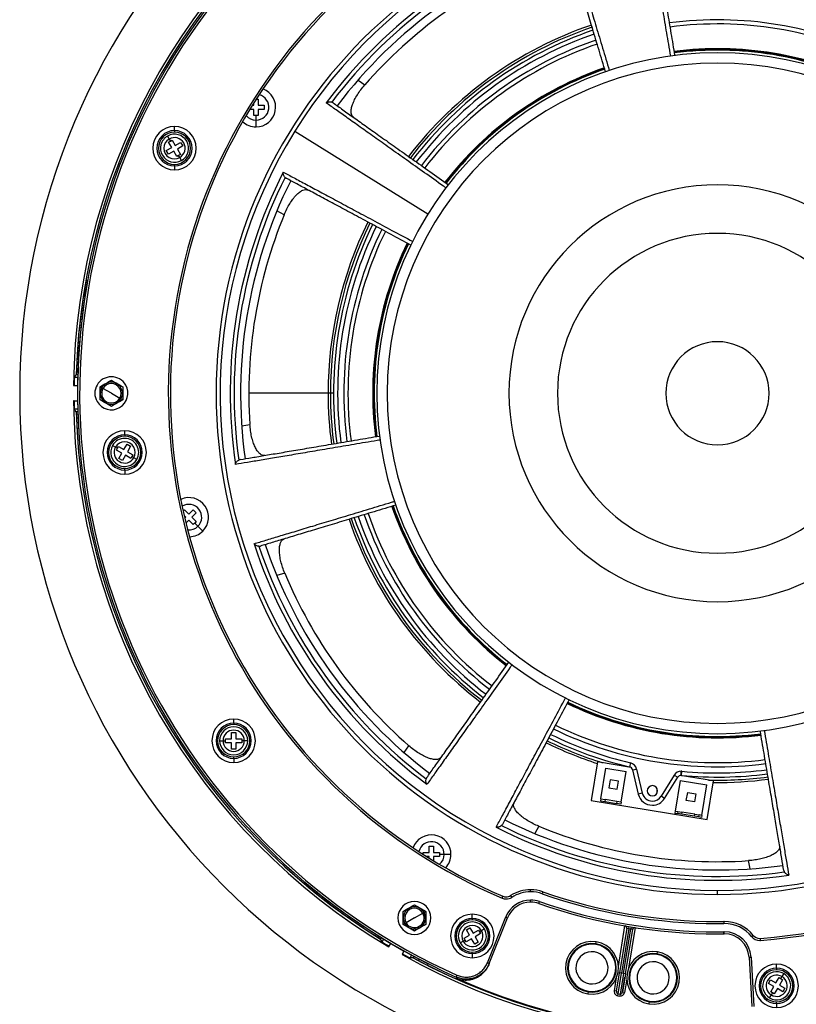
# Model space of a CAD drawing. Units: millimetres. Extents: x 69 to 1126, y 56 to 792.
# Drawn here: x 473 to 599, y 513 to 672 of the extents above; entities that cross this region are included whole.
import ezdxf

# ---------------------------------------------------------------- set-up
doc = ezdxf.new("R2010")
doc.units = ezdxf.units.MM
doc.layers.add('10', color=1, linetype='Continuous')
doc.styles.add('SLDTEXTSTYLE3', font='TXT', dxfattribs={"width": 0.7})
doc.dimstyles.new('SLDDIMSTYLE0', dxfattribs={"dimtxt": 12.733073, "dimasz": 12.733073, "dimexe": 0, "dimexo": 0.0625, "dimgap": 3.183268, "dimtad": 1, "dimdec": 1, "dimlfac": 1.5, "dimrnd": 1e-09, "dimzin": 4, "dimdsep": 46, "dimtxsty": 'SLDTEXTSTYLE3', "dimsah": 1, "dimcen": 0, "dimadec": 0, "dimazin": 1, "dimtfac": 1, "dimtdec": 1, "dimtofl": 0, "dimtmove": 0, "dimatfit": 3, "dimfxl": 1, "dimfrac": 2, "dimtolj": 1, "dimtzin": 12, "dimarcsym": 0})

# ---------------------------------------------------------------- blocks, each defined once
blk = doc.blocks.new('_D_2')
at = {"layer": '10'}
for p, q in [((727.48, 566.41), (720.07, 553.58)), ((729.89, 565.02), (727.48, 566.41)), ((675.94, 559.9), (752.36, 515.78)), ((720.07, 553.58), (722.48, 552.19)), ((761.97, 546.5), (764.37, 545.11)), ((764.37, 545.11), (756.96, 532.28)), ((756.96, 532.28), (754.56, 533.67))]:
    blk.add_line(p, q, dxfattribs=at)
blk.add_solid([(675.94, 559.9), (685.99, 551.84), (687.95, 555.23)], dxfattribs=at)
at = {"layer": '10', "char_height": 11.113, "attachment_point": 1, "rotation": 330, "style": 'SLDTEXTSTYLE3'}
for s, insert in [('12.28', (729.64, 564.59)), ('%%c', (715.21, 553.68)), ('312.0', (727.4, 546.64))]:
    blk.add_mtext(s, dxfattribs=dict(at, insert=insert))

msp = doc.modelspace()

# ---------------------------------------------------------------- linework, layer by layer
at = {"color": 7, "linetype": 'Continuous', "lineweight": 25}
for p, q in [((527.84, 662.506), (528.932, 661.729)), ((511.036, 658.433), (511.036, 658.825)), ((511.421, 659.433), (511.703, 659.433)), ((511.703, 659.433), (511.703, 658.433)), ((511.036, 657.766), (510.383, 657.766)), ((510.792, 658.433), (511.036, 658.433)), ((511.036, 656.766), (511.036, 657.766)), ((511.703, 658.433), (512.703, 658.433)), ((511.703, 657.766), (511.703, 656.766)), ((512.703, 657.766), (511.703, 657.766)), ((512.703, 658.433), (512.703, 657.766)), ((511.369, 656.766), (511.036, 656.766)), ((511.369, 656.025), (511.369, 656.766)), ((511.703, 656.766), (511.369, 656.766)), ((511.369, 654.933), (511.369, 656.025)), ((498.206, 654.332), (498.206, 654.999)), ((498.206, 654.332), (498.206, 654.087)), ((517.621, 654.223), (539.133, 640.885)), ((497.073, 653.45), (497.349, 652.973)), ((497.251, 652.475), (497.54, 652.642)), ((497.751, 651.609), (497.251, 652.475)), ((497.349, 652.973), (497.54, 652.642)), ((497.54, 652.642), (497.828, 652.809)), ((497.828, 652.809), (498.328, 651.943)), ((498.328, 651.943), (499.194, 652.443)), ((499.194, 652.443), (499.528, 651.865)), ((496.885, 651.109), (497.751, 651.609)), ((497.218, 650.532), (496.885, 651.109)), ((498.084, 651.032), (497.218, 650.532)), ((498.584, 650.166), (498.084, 651.032)), ((499.528, 651.865), (498.662, 651.365)), ((498.662, 651.365), (499.162, 650.499)), ((498.873, 650.333), (498.584, 650.166)), ((499.162, 650.499), (498.873, 650.333)), ((499.064, 650.002), (498.873, 650.333)), ((499.34, 649.524), (499.064, 650.002)), ((498.206, 648.643), (498.206, 648.887)), ((498.206, 648.643), (498.206, 647.976)), ((515.927, 640.754), (514.745, 641.387)), ((484.161, 630.094), (483.92, 630.124)), ((483.727, 627.493), (483.727, 627.493)), ((482.382, 615.916), (482.626, 615.916)), ((482.031, 614.492), (482.58, 614.492)), ((482.331, 614.916), (482.635, 614.916)), ((481.882, 613.136), (482.006, 613.136)), ((482.006, 613.136), (482.555, 613.136)), ((486.177, 612.961), (486.459, 612.798)), ((486.653, 612.686), (486.459, 612.798)), ((488.01, 611.903), (486.653, 612.686)), ((488.01, 611.903), (489.367, 611.119)), ((489.367, 611.119), (489.561, 611.007)), ((489.843, 610.844), (489.561, 611.007)), ((523.008, 611.903), (510.21, 611.903)), ((523.374, 611.903), (523.008, 611.903)), ((523.877, 611.903), (523.374, 611.903)), ((530.21, 611.903), (530.263, 611.903)), ((482.006, 610.669), (481.882, 610.669)), ((482.006, 610.669), (482.555, 610.669)), ((482.58, 609.314), (482.031, 609.314)), ((482.635, 608.89), (482.331, 608.89)), ((482.626, 607.889), (482.382, 607.889)), ((482.458, 606.265), (482.701, 606.278)), ((509.056, 606.646), (510.378, 606.869)), ((490.16, 605.193), (490.16, 605.86)), ((490.16, 605.193), (490.16, 604.949)), ((488.197, 603.482), (488.674, 603.206)), ((488.674, 603.206), (489.005, 603.016)), ((488.838, 602.727), (489.005, 603.016)), ((489.005, 603.016), (489.171, 603.304)), ((489.171, 603.304), (490.037, 602.804)), ((490.037, 602.804), (490.537, 603.67)), ((490.537, 603.67), (491.115, 603.337)), ((491.115, 603.337), (490.615, 602.471)), ((489.704, 602.227), (488.838, 602.727)), ((489.204, 601.361), (489.704, 602.227)), ((489.782, 601.028), (489.204, 601.361)), ((490.282, 601.894), (489.782, 601.028)), ((491.148, 601.394), (490.282, 601.894)), ((490.615, 602.471), (491.481, 601.971)), ((491.314, 601.682), (491.148, 601.394)), ((491.481, 601.971), (491.314, 601.682)), ((491.645, 601.491), (491.314, 601.682)), ((492.122, 601.216), (491.645, 601.491)), ((490.16, 599.504), (490.16, 599.749)), ((490.16, 599.504), (490.16, 598.838)), ((499.62, 592.863), (499.819, 593.062)), ((500.055, 591.884), (499.778, 592.161)), ((499.819, 593.062), (500.526, 592.355)), ((499.882, 591.711), (500.055, 591.884)), ((500.526, 592.355), (501.233, 593.062)), ((501.705, 592.591), (500.998, 591.884)), ((500.998, 591.884), (501.705, 591.177)), ((501.233, 593.062), (501.705, 592.591)), ((500.526, 591.413), (500.064, 590.95)), ((501.233, 590.705), (500.526, 591.413)), ((501.469, 590.941), (501.233, 590.705)), ((501.705, 591.177), (501.469, 590.941)), ((501.993, 590.417), (501.469, 590.941)), ((502.765, 589.645), (501.993, 590.417)), ((516.013, 582.842), (514.731, 582.454)), ((507.76, 558.615), (507.76, 559.281)), ((507.76, 558.615), (507.76, 558.37)), ((507.427, 557.104), (508.093, 557.104)), ((507.427, 556.104), (507.427, 557.104)), ((508.093, 557.104), (508.093, 556.104)), ((505.493, 555.77), (506.045, 555.77)), ((506.045, 555.77), (506.427, 555.77)), ((506.427, 556.104), (507.427, 556.104)), ((506.427, 555.77), (506.427, 556.104)), ((506.427, 555.437), (506.427, 555.77)), ((507.427, 555.437), (506.427, 555.437)), ((507.427, 554.437), (507.427, 555.437)), ((508.093, 556.104), (509.093, 556.104)), ((508.093, 555.437), (508.093, 554.437)), ((509.093, 555.437), (508.093, 555.437)), ((509.093, 556.104), (509.093, 555.77)), ((509.093, 555.77), (509.093, 555.437)), ((509.475, 555.77), (509.093, 555.77)), ((510.027, 555.77), (509.475, 555.77)), ((508.093, 554.437), (507.427, 554.437)), ((535.273, 553.866), (536.05, 554.958)), ((507.76, 552.926), (507.76, 553.17)), ((507.76, 552.926), (507.76, 552.259)), ((566.498, 552.352), (565.475, 546.102)), ((571.872, 551.472), (566.498, 552.352)), ((571.833, 552.199), (571.68, 551.55)), ((567.041, 546.386), (567.849, 551.32)), ((567.849, 551.32), (571.139, 550.781)), ((570.331, 545.847), (571.139, 550.781)), ((572.177, 551.053), (572.826, 551.205)), ((572.177, 551.053), (573.09, 547.159)), ((572.826, 551.205), (573.739, 547.311)), ((580.019, 550.177), (580.019, 550.844)), ((580.082, 550.174), (580.144, 550.838)), ((568.561, 549.481), (568.346, 548.165)), ((569.877, 549.265), (568.561, 549.481)), ((569.662, 547.949), (569.877, 549.265)), ((578.886, 550.213), (576.778, 546.813)), ((577.345, 546.462), (579.453, 549.862)), ((578.886, 550.213), (579.453, 549.862)), ((579.856, 549.354), (579.048, 544.419)), ((579.856, 549.354), (584.132, 548.653)), ((585.249, 549.281), (579.875, 550.161)), ((584.225, 543.031), (585.249, 549.281)), ((568.346, 548.165), (569.662, 547.949)), ((573.739, 547.311), (573.09, 547.159)), ((580.846, 546.118), (581.062, 547.434)), ((581.062, 547.434), (582.377, 547.218)), ((582.377, 547.218), (582.162, 545.902)), ((583.324, 543.719), (584.132, 548.653)), ((565.475, 546.102), (584.225, 543.031)), ((567.041, 546.386), (566.987, 546.057)), ((566.987, 546.057), (567.711, 545.938)), ((567.041, 546.386), (567.765, 546.267)), ((567.765, 546.267), (567.711, 545.938)), ((567.711, 545.938), (569.553, 545.636)), ((569.607, 545.965), (567.765, 546.267)), ((569.607, 545.965), (569.553, 545.636)), ((570.277, 545.518), (569.553, 545.636)), ((570.331, 545.847), (569.607, 545.965)), ((570.331, 545.847), (570.277, 545.518)), ((577.345, 546.462), (576.778, 546.813)), ((582.162, 545.902), (580.846, 546.118)), ((579.048, 544.419), (578.994, 544.09)), ((578.994, 544.09), (579.422, 544.02)), ((579.048, 544.419), (579.476, 544.349)), ((579.476, 544.349), (579.422, 544.02)), ((580.08, 543.913), (579.422, 544.02)), ((579.476, 544.349), (580.134, 544.242)), ((580.134, 544.242), (580.08, 543.913)), ((582.239, 543.897), (580.134, 544.242)), ((582.185, 543.568), (580.08, 543.913)), ((582.185, 543.568), (582.239, 543.897)), ((582.843, 543.46), (582.185, 543.568)), ((582.239, 543.897), (582.897, 543.789)), ((582.843, 543.46), (582.897, 543.789)), ((583.271, 543.39), (582.843, 543.46)), ((583.324, 543.719), (582.897, 543.789)), ((583.324, 543.719), (583.271, 543.39)), ((557.025, 541.953), (556.392, 540.771)), ((538.347, 537.729), (539.347, 537.729)), ((538.347, 537.447), (538.347, 537.729)), ((539.347, 537.729), (539.347, 538.729)), ((539.347, 538.729), (540.014, 538.729)), ((540.014, 538.729), (540.014, 537.729)), ((540.014, 537.729), (541.014, 537.729)), ((541.014, 537.729), (541.014, 537.395)), ((539.347, 537.062), (538.955, 537.062)), ((539.347, 536.818), (539.347, 537.062)), ((540.014, 537.062), (540.014, 536.409)), ((541.014, 537.062), (540.014, 537.062)), ((541.014, 537.395), (541.014, 537.062)), ((541.755, 537.395), (541.014, 537.395)), ((542.847, 537.395), (541.755, 537.395)), ((591.133, 535.082), (590.91, 536.404)), ((519.265, 532.911), (519.118, 532.716)), ((555.705, 531.364), (555.705, 531.697)), ((557.687, 531.36), (557.577, 531.045)), ((585.877, 530.954), (585.877, 531.591)), ((521.301, 531.234), (521.301, 531.234)), ((551.099, 530.341), (551.23, 530.648)), ((552.471, 530.751), (552.651, 530.47)), ((555.705, 529.697), (555.705, 530.03)), ((557.026, 529.472), (557.136, 529.787)), ((538.777, 528.206), (538.495, 528.043)), ((536.943, 527.148), (535.587, 526.364)), ((536.943, 527.148), (538.3, 527.931)), ((538.3, 527.931), (538.495, 528.043)), ((546.292, 527.077), (546.292, 527.743)), ((546.292, 527.077), (546.292, 526.832)), ((548.716, 519.892), (551.681, 527.306)), ((549.026, 519.769), (551.991, 527.182)), ((551.681, 527.306), (551.991, 527.182)), ((586.904, 526.576), (586.908, 526.242)), ((586.976, 526.243), (586.976, 526.576)), ((535.11, 526.089), (535.392, 526.252)), ((535.587, 526.364), (535.392, 526.252)), ((545.337, 525.22), (545.914, 525.554)), ((545.837, 524.354), (545.337, 525.22)), ((545.914, 525.554), (546.414, 524.688)), ((546.414, 524.688), (547.28, 525.188)), ((547.28, 525.188), (547.447, 524.899)), ((547.777, 525.09), (547.447, 524.899)), ((548.255, 525.366), (547.777, 525.09)), ((569.872, 519.32), (570.943, 525.856)), ((571.217, 525.473), (570.035, 518.255)), ((571.545, 525.415), (570.364, 518.201)), ((570.693, 518.147), (571.874, 525.362)), ((570.945, 525.855), (570.973, 525.851)), ((571.022, 518.094), (572.203, 525.311)), ((572.585, 525.587), (571.515, 519.05)), ((571.545, 525.415), (571.599, 525.744)), ((571.927, 525.691), (571.874, 525.362)), ((572.561, 525.591), (572.583, 525.587)), ((586.928, 524.576), (586.924, 524.909)), ((586.976, 524.576), (586.976, 524.909)), ((530.653, 524.281), (530.775, 524.491)), ((531.494, 523.736), (531.647, 523.999)), ((531.711, 523.264), (531.986, 523.74)), ((544.329, 523.099), (544.807, 523.375)), ((544.807, 523.375), (545.137, 523.566)), ((544.971, 523.854), (545.837, 524.354)), ((545.137, 523.566), (544.971, 523.854)), ((545.304, 523.277), (545.137, 523.566)), ((546.17, 523.777), (545.304, 523.277)), ((546.67, 522.911), (546.17, 523.777)), ((547.613, 524.61), (546.747, 524.11)), ((546.747, 524.11), (547.247, 523.244)), ((547.447, 524.899), (547.613, 524.61)), ((591.393, 524.126), (591.653, 524.335)), ((592.823, 523.509), (592.797, 523.841)), ((532.811, 522.458), (532.873, 522.564)), ((532.873, 522.564), (533.148, 523.04)), ((535.009, 521.331), (535.284, 521.807)), ((547.247, 523.244), (546.67, 522.911)), ((566.247, 522.971), (566.301, 523.3)), ((535.009, 521.331), (534.948, 521.224)), ((536.47, 521.151), (536.196, 520.675)), ((536.865, 520.987), (536.713, 520.723)), ((537.727, 520.478), (537.605, 520.267)), ((546.292, 521.388), (546.292, 521.632)), ((546.292, 521.388), (546.292, 520.721)), ((576.116, 521.355), (576.169, 521.684)), ((590.97, 520.799), (591.303, 520.818)), ((590.97, 520.799), (591.416, 512.827)), ((591.303, 520.818), (591.749, 512.846)), ((539.05, 519.52), (539.16, 519.737)), ((549.026, 519.769), (548.969, 519.628)), ((595.431, 519.03), (595.431, 519.697)), ((595.431, 519.03), (595.431, 518.786)), ((543.678, 517.602), (543.621, 517.462)), ((569.221, 515.349), (569.575, 517.511)), ((569.55, 515.295), (570.035, 518.255)), ((569.825, 514.912), (570.364, 518.201)), ((570.364, 518.201), (570.035, 518.255)), ((570.693, 518.147), (570.154, 514.858)), ((570.693, 518.147), (570.364, 518.201)), ((570.536, 515.13), (570.939, 517.592)), ((571.022, 518.094), (570.537, 515.133)), ((571.022, 518.094), (570.693, 518.147)), ((571.219, 517.242), (570.866, 515.079)), ((594.109, 516.564), (594.442, 517.141)), ((594.442, 517.141), (595.309, 516.641)), ((595.309, 516.641), (595.809, 517.507)), ((595.809, 517.507), (596.097, 517.34)), ((596.386, 517.174), (595.886, 516.308)), ((596.288, 517.671), (596.097, 517.34)), ((596.097, 517.34), (596.386, 517.174)), ((596.564, 518.149), (596.288, 517.671)), ((594.975, 516.064), (594.109, 516.564)), ((594.475, 515.198), (594.975, 516.064)), ((595.553, 515.73), (595.053, 514.864)), ((596.419, 515.23), (595.553, 515.73)), ((595.886, 516.308), (596.752, 515.808)), ((596.752, 515.808), (596.419, 515.23)), ((564.976, 515.208), (564.922, 514.879)), ((569.55, 515.295), (569.221, 515.349)), ((569.771, 514.583), (569.825, 514.912)), ((569.771, 514.583), (570.1, 514.529)), ((569.825, 514.912), (570.154, 514.858)), ((570.154, 514.858), (570.1, 514.529)), ((570.866, 515.079), (570.537, 515.133)), ((594.297, 514.223), (594.573, 514.7)), ((594.764, 515.031), (594.475, 515.198)), ((594.573, 514.7), (594.764, 515.031)), ((595.053, 514.864), (594.764, 515.031)), ((574.844, 513.592), (574.79, 513.263)), ((595.431, 513.341), (595.431, 513.586)), ((595.431, 513.341), (595.431, 512.674))]:
    msp.add_line(p, q, dxfattribs=at)
at = {"color": 7, "linetype": 'Continuous', "lineweight": 25, "flags": 128}
for points in [[(482.031, 614.492), (482.199, 614.734), (482.331, 614.925)], [(482.331, 608.881), (482.163, 609.123), (482.031, 609.314)], [(531.711, 523.264), (531.586, 523.531), (531.487, 523.74)], [(536.721, 520.719), (536.427, 520.694), (536.196, 520.675)]]:
    msp.add_lwpolyline(points, dxfattribs=at)
at = {"color": 7, "linetype": 'Continuous', "lineweight": 25}
for centre, radius, start, end in [((585.877, 611.903), 112.667, 90, 270), ((585.877, 611.903), 112.667, 270, 90), ((585.877, 611.903), 103.312, 90, 245.89211), ((585.877, 611.903), 102.978, 90, 245.89171), ((585.877, 611.903), 103.312, 275.50789, 90), ((585.877, 611.903), 102.978, 275.50829, 90), ((585.877, 611.903), 104.002, 120.67947, 179.32053), ((585.877, 611.903), 103.59, 121.66678, 178.33323), ((585.877, 611.903), 103.59, 121.67168, 178.32832), ((585.877, 611.903), 88.667, 90, 246.90679), ((585.877, 611.903), 88.333, 90, 246.90679), ((585.877, 611.903), 88.667, 274.49321, 90), ((585.877, 611.903), 88.333, 274.49321, 90), ((585.877, 611.903), 80.949, 90, 270), ((585.877, 611.903), 80.311, 90, 148.2), ((585.877, 611.903), 80.949, 270, 90), ((585.877, 611.903), 80.311, 328.2, 90), ((585.877, 611.903), 78.681, 107.99552, 143.40483), ((585.877, 611.903), 78.055, 108.45779, 142.94221), ((585.877, 611.903), 77, 108.50796, 142.89204), ((585.877, 611.903), 75.667, 112.58581, 138.81419), ((585.877, 611.903), 62.869, 108.88918, 142.50948), ((585.877, 611.903), 60.333, 63.9764, 97.4236), ((585.877, 611.903), 59.667, 64.00058, 97.39942), ((585.877, 611.903), 62.503, 108.90235, 142.49788), ((585.877, 611.903), 62, 108.91821, 142.48179), ((585.877, 611.903), 61.333, 108.94111, 142.45889), ((585.877, 611.903), 60.333, 108.9764, 142.4236), ((585.877, 611.903), 59.667, 109.00058, 142.39942), ((585.877, 611.903), 55, 90, 270), ((585.877, 611.903), 55.667, 64.15786, 97.24214), ((585.877, 611.903), 55.614, 64.1607, 97.23928), ((585.877, 611.903), 55.518, 64.16469, 97.23514), ((585.877, 611.903), 55.433, 64.16822, 97.23147), ((585.877, 611.903), 55, 270, 90), ((585.877, 611.903), 53.333, 90, 270), ((585.877, 611.903), 53.333, 270, 90), ((585.877, 611.903), 55.667, 109.15786, 142.24214), ((585.877, 611.903), 55.614, 109.16155, 142.23861), ((585.877, 611.903), 55.518, 109.16556, 142.23461), ((585.877, 611.903), 55.433, 109.16911, 142.23107), ((511.369, 658.099), 3.167, 270, 69.34344), ((511.369, 658.099), 2.074, 270, 76.30576), ((511.369, 658.099), 3.167, 227.05656, 270), ((511.369, 658.099), 2.074, 220.09424, 270), ((498.206, 651.487), 3.511, 90, 270), ((498.206, 651.487), 2.845, 90, 270), ((498.206, 651.487), 2.6, 90, 270), ((498.206, 651.487), 2.267, 300, 120), ((498.206, 651.487), 3.511, 270, 90), ((498.206, 651.487), 2.845, 270, 90), ((498.206, 651.487), 2.6, 270, 90), ((585.877, 611.903), 80.311, 148.2, 270), ((498.206, 651.487), 2.267, 120, 210), ((498.206, 651.487), 1.715, 120, 300), ((498.206, 651.487), 1.715, 300, 120), ((498.206, 651.487), 2.267, 210, 300), ((585.877, 611.903), 78.681, 152.99552, 188.40448), ((585.877, 611.903), 78.055, 153.45779, 187.94221), ((585.877, 611.903), 77, 153.50796, 187.89204), ((585.877, 611.903), 33.667, 90, 270), ((585.877, 611.903), 33.667, 270, 90), ((585.877, 611.903), 75.667, 157.58581, 183.81419), ((585.877, 611.903), 62.869, 153.89049, 180), ((585.877, 611.903), 62.503, 153.90112, 180), ((585.877, 611.903), 62, 153.91821, 187.48179), ((585.877, 611.903), 61.333, 153.94111, 187.45889), ((585.877, 611.903), 60.333, 153.9764, 187.4236), ((585.877, 611.903), 59.667, 154.00058, 187.39942), ((585.877, 611.903), 25.833, 90, 270), ((585.877, 611.903), 25.833, 270, 90), ((585.877, 611.903), 55.667, 154.15786, 187.24214), ((585.877, 611.903), 55.614, 154.16227, 187.23762), ((585.877, 611.903), 55.518, 154.16633, 187.23354), ((585.877, 611.903), 55.433, 154.16993, 187.22993), ((585.877, 611.903), 103.572, 169.86726, 177.7791), ((585.877, 611.903), 103.329, 169.85987, 183.12043), ((585.877, 611.903), 8.333, 90, 270), ((585.877, 611.903), 8.333, 270, 90), ((585.877, 611.903), 103.878, 178.57185, 179.31972), ((488.01, 611.903), 2.667, 30, 210), ((488.01, 611.903), 2.667, 210, 30), ((488.01, 611.903), 1.791, 150, 330), ((488.01, 611.903), 1.567, 150, 330), ((488.01, 611.903), 1.791, 330, 150), ((488.01, 611.903), 1.567, 330, 150), ((585.877, 611.903), 62.869, 180, 187.50958), ((585.877, 611.903), 62.503, 180, 187.49845), ((585.877, 611.903), 104.002, 180.67947, 239.32053), ((585.877, 611.903), 103.878, 180.68028, 181.42815), ((585.877, 611.903), 103.59, 181.6671, 238.3329), ((585.877, 611.903), 103.59, 181.67168, 238.32832), ((585.877, 611.903), 103.572, 182.2209, 183.12043), ((490.16, 602.349), 3.511, 90, 270), ((490.16, 602.349), 2.845, 90, 270), ((490.16, 602.349), 2.6, 90, 270), ((490.16, 602.349), 2.267, 330, 150), ((490.16, 602.349), 3.511, 270, 90), ((490.16, 602.349), 2.845, 270, 90), ((490.16, 602.349), 2.6, 270, 90), ((490.16, 602.349), 2.267, 150, 240), ((490.16, 602.349), 1.715, 150, 330), ((490.16, 602.349), 1.715, 330, 150), ((490.16, 602.349), 2.267, 240, 330), ((500.526, 591.884), 3.167, 315, 114.34344), ((500.526, 591.884), 2.074, 315, 121.30576), ((585.877, 611.903), 55.667, 199.15786, 232.24214), ((585.877, 611.903), 55.614, 199.16238, 232.23773), ((585.877, 611.903), 55.518, 199.16576, 232.23424), ((585.877, 611.903), 55.433, 199.16957, 232.23053), ((585.877, 611.903), 62, 198.91821, 232.48179), ((585.877, 611.903), 61.333, 198.94111, 232.45889), ((585.877, 611.903), 60.333, 198.9764, 232.4236), ((585.877, 611.903), 59.667, 199.00058, 232.39942), ((500.526, 591.884), 2.074, 265.09424, 315), ((585.877, 611.903), 62.869, 198.89053, 232.51068), ((585.877, 611.903), 62.503, 198.9016, 232.49733), ((500.526, 591.884), 3.167, 272.05656, 315), ((585.877, 611.903), 78.681, 197.99553, 233.40447), ((585.877, 611.903), 78.055, 198.45759, 232.94241), ((585.877, 611.903), 77, 198.50796, 232.89204), ((585.877, 611.903), 75.667, 202.58581, 228.81419), ((585.877, 611.903), 80.311, 270, 328.2), ((585.877, 611.903), 55.667, 244.15786, 277.24214), ((585.877, 611.903), 55.614, 244.16139, 277.23845), ((585.877, 611.903), 55.518, 244.16469, 277.23514), ((585.877, 611.903), 55.433, 244.16822, 277.23147), ((507.76, 555.77), 3.511, 90, 270), ((507.76, 555.77), 2.845, 90, 270), ((507.76, 555.77), 2.6, 90, 270), ((507.76, 555.77), 3.511, 270, 90), ((507.76, 555.77), 2.845, 270, 90), ((507.76, 555.77), 2.6, 270, 90), ((507.76, 555.77), 2.267, 0, 180), ((507.76, 555.77), 1.715, 0, 180), ((585.877, 611.903), 61.333, 243.94111, 256.76318), ((585.877, 611.903), 60.333, 243.9764, 277.4236), ((585.877, 611.903), 59.667, 244.00058, 277.39942), ((507.76, 555.77), 2.267, 180, 0), ((507.76, 555.77), 1.715, 180, 0), ((585.877, 611.903), 62.869, 243.88948, 252.0088), ((585.877, 611.903), 62.503, 243.90242, 252.7332), ((585.877, 611.903), 62, 243.91821, 256.76318), ((571.527, 550.901), 1.333, 13.2, 76.76318), ((571.527, 550.901), 0.667, 13.2, 76.76318), ((580.019, 549.51), 1.333, 90, 148.2), ((580.019, 549.51), 1.333, 84.63682, 90), ((585.877, 611.903), 62, 264.63682, 277.48179), ((585.877, 611.903), 61.333, 264.63682, 277.45889), ((580.019, 549.51), 0.667, 90, 148.2), ((580.019, 549.51), 0.667, 84.63682, 90), ((585.877, 611.903), 62.503, 268.6668, 277.49851), ((585.877, 611.903), 62.869, 269.3912, 277.5095), ((575.362, 547.691), 1.667, 193.2, 270), ((575.362, 547.691), 0.833, 90, 270), ((575.362, 547.691), 0.833, 270, 90), ((575.362, 547.691), 2.333, 193.2, 270), ((575.362, 547.691), 1.667, 270, 328.2), ((575.362, 547.691), 2.333, 270, 328.2), ((585.877, 611.903), 77, 243.50796, 277.89204), ((585.877, 611.903), 78.681, 242.99552, 278.40447), ((585.877, 611.903), 78.055, 243.45779, 277.94241), ((585.877, 611.903), 75.667, 247.58581, 273.81419), ((539.68, 537.395), 3.167, 0, 159.34344), ((539.68, 537.395), 2.074, 0, 166.30576), ((539.68, 537.395), 2.074, 310.09424, 0), ((539.68, 537.395), 3.167, 317.05656, 0), ((585.877, 611.903), 103.329, 229.86111, 243.12043), ((585.877, 611.903), 103.572, 229.86603, 237.7791), ((555.705, 525.697), 6, 90, 122.61001), ((555.705, 525.697), 5.667, 90, 122.61001), ((555.705, 525.697), 6, 70.71011, 90), ((555.705, 525.697), 5.667, 70.71011, 90), ((585.877, 611.903), 85.333, 250.71011, 270), ((536.943, 527.148), 2.667, 90, 270), ((536.943, 527.148), 2.667, 270, 90), ((551.753, 531.874), 1.667, 246.90679, 270), ((551.753, 531.874), 1.333, 246.90679, 270), ((555.705, 525.697), 4.333, 90, 158.2), ((551.753, 531.874), 1.333, 270, 302.61001), ((551.753, 531.874), 1.667, 270, 302.61001), ((555.705, 525.697), 4, 90, 158.2), ((555.705, 525.697), 4.333, 70.71011, 90), ((555.705, 525.697), 4, 70.71011, 90), ((585.877, 611.903), 87, 250.71011, 270), ((585.877, 611.903), 85.667, 250.71011, 270), ((536.943, 527.148), 1.791, 30, 210), ((536.943, 527.148), 1.567, 30, 210), ((585.877, 611.903), 87.333, 250.71011, 270), ((536.943, 527.148), 1.791, 210, 30), ((536.943, 527.148), 1.567, 210, 30), ((546.292, 524.232), 3.511, 90, 270), ((546.292, 524.232), 2.845, 90, 270), ((546.292, 524.232), 2.6, 90, 270), ((546.292, 524.232), 2.267, 30, 210), ((546.292, 524.232), 3.511, 270, 90), ((546.292, 524.232), 2.845, 270, 90), ((546.292, 524.232), 2.6, 270, 90), ((585.877, 611.903), 85.333, 270, 270.68989), ((586.976, 520.576), 6, 90, 90.68989), ((586.976, 520.576), 6, 38.78999, 90), ((546.292, 524.232), 2.267, 210, 30), ((546.292, 524.232), 1.715, 30, 210), ((546.292, 524.232), 1.715, 210, 30), ((570.888, 525.527), 0.333, 350.7, 80.15536), ((585.877, 611.903), 87.667, 260.59107, 260.80893), ((572.532, 525.258), 0.333, 90, 170.69998), ((572.532, 525.258), 0.333, 81.24464, 90), ((585.877, 611.903), 85.667, 270, 270.68988), ((585.877, 611.903), 87, 270, 270.68988), ((586.976, 520.576), 5.667, 89.98972, 90.69014), ((586.976, 520.576), 4.333, 90, 90.69022), ((586.976, 520.576), 4.333, 3.2, 90), ((586.976, 520.576), 5.667, 38.78999, 89.98972), ((565.611, 519.089), 4.267, 80.7, 260.7), ((585.877, 611.903), 87.333, 270, 270.68989), ((586.976, 520.576), 4, 90, 90.68989), ((586.976, 520.576), 4, 3.2, 90), ((592.692, 525.17), 1.667, 218.78999, 270), ((592.692, 525.17), 1.333, 218.78999, 270), ((592.692, 525.17), 1.333, 270, 274.49321), ((592.692, 525.17), 1.667, 270, 274.49321), ((585.877, 611.903), 103.878, 238.57185, 239.31972), ((565.611, 519.089), 3.933, 80.7, 260.7), ((565.611, 519.089), 3.833, 80.7, 260.7), ((565.611, 519.089), 4.267, 260.7, 80.7), ((565.611, 519.089), 3.933, 260.7, 80.7), ((565.611, 519.089), 3.833, 260.7, 80.7), ((575.48, 517.473), 4.267, 80.7, 260.7), ((585.877, 611.903), 104.002, 240.67947, 299.32053), ((585.877, 611.903), 103.878, 240.68028, 241.42815), ((585.877, 611.903), 103.59, 241.6671, 270), ((585.877, 611.903), 103.59, 241.67168, 298.32832), ((585.877, 611.903), 103.572, 242.2209, 243.12043), ((565.611, 519.089), 2.6, 80.7, 260.7), ((565.611, 519.089), 2.6, 260.7, 80.7), ((575.48, 517.473), 3.933, 80.7, 260.7), ((575.48, 517.473), 3.833, 80.7, 260.7), ((575.48, 517.473), 4.267, 260.7, 80.7), ((575.48, 517.473), 3.933, 260.7, 80.7), ((575.48, 517.473), 3.833, 260.7, 80.7), ((585.877, 611.903), 103.59, 270, 298.33323), ((575.48, 517.473), 2.6, 80.7, 260.7), ((575.48, 517.473), 2.6, 260.7, 80.7), ((595.431, 516.186), 3.511, 90, 270), ((595.431, 516.186), 2.845, 90, 270), ((595.431, 516.186), 2.6, 90, 270), ((595.431, 516.186), 3.511, 270, 90), ((595.431, 516.186), 2.845, 270, 90), ((595.431, 516.186), 2.6, 270, 90), ((585.877, 611.903), 103.463, 245.8947, 270), ((595.431, 516.186), 2.267, 60, 240), ((595.431, 516.186), 1.715, 60, 240), ((595.431, 516.186), 2.267, 240, 60), ((595.431, 516.186), 1.715, 240, 60), ((569.879, 515.241), 0.667, 170.7, 260.7), ((569.879, 515.241), 0.333, 170.7, 260.7), ((570.208, 515.187), 0.667, 260.7, 350.7), ((570.208, 515.187), 0.333, 260.7, 270), ((570.208, 515.187), 0.333, 270, 350.7)]:
    msp.add_arc(centre, radius, start, end, dxfattribs=at)
for points, knots in [([(578.329, 666.345), (578.3, 666.513), (578.051, 667.991), (577.612, 670.584), (577.019, 674.093), (576.469, 677.35), (575.96, 680.367), (575.493, 683.128), (575.072, 685.62), (574.694, 687.859), (574.482, 689.112), (574.376, 689.738)], [0, 0, 0, 0, 0.0157829, 0.13881, 0.2618372, 0.3848643, 0.5078914, 0.6309186, 0.7539457, 0.8769729, 1, 1, 1, 1]), ([(575.166, 688.984), (575.272, 688.358), (575.483, 687.107), (575.859, 684.884), (576.275, 682.418), (576.736, 679.692), (577.238, 676.723), (577.78, 673.513), (578.357, 670.099), (578.771, 667.647), (578.978, 666.424)], [0, 0, 0, 0, 0.12506191, 0.25012383, 0.37518574, 0.50024766, 0.62530957, 0.75037149, 0.8754334, 1, 1, 1, 1]), ([(567.808, 663.825), (567.451, 665.006), (566.734, 667.38), (565.735, 670.688), (564.794, 673.804), (563.923, 676.687), (563.123, 679.334), (562.4, 681.728), (561.748, 683.885), (561.381, 685.1), (561.197, 685.708)], [0, 0, 0, 0, 0.1239562, 0.2491053, 0.3742544, 0.4994035, 0.6245527, 0.7497018, 0.8748509, 1, 1, 1, 1]), ([(561.569, 686.735), (561.753, 686.126), (562.121, 684.91), (562.777, 682.736), (563.508, 680.317), (564.318, 677.636), (565.203, 674.707), (566.158, 671.546), (567.187, 668.139), (567.944, 665.633), (568.374, 664.209), (568.42, 664.058)], [0, 0, 0, 0, 0.1231625, 0.2463249, 0.3694874, 0.4926498, 0.6158123, 0.7389747, 0.8621372, 0.9852996, 1, 1, 1, 1]), ([(527.1, 656.488), (527.024, 656.555), (526.879, 656.684), (526.76, 656.965), (526.696, 657.347), (526.736, 657.869), (526.932, 658.57), (527.264, 659.332), (527.722, 660.136), (528.278, 660.949), (528.714, 661.469), (528.932, 661.729)], [0, 0, 0, 0, 0.0978806, 0.1870577, 0.2675677, 0.3986206, 0.5208533, 0.6442101, 0.7637576, 0.881728, 1, 1, 1, 1]), ([(522.707, 658.809), (522.782, 658.852), (522.908, 658.923), (523.142, 658.979), (523.363, 658.992), (523.516, 658.956), (523.586, 658.94)], [0, 0, 0, 0, 0.3232379, 0.5451897, 0.7932413, 1, 1, 1, 1]), ([(542.049, 645.058), (541.908, 645.158), (540.684, 646.028), (538.539, 647.553), (535.638, 649.615), (532.947, 651.529), (530.453, 653.302), (528.17, 654.924), (526.11, 656.389), (524.26, 657.704), (523.224, 658.441), (522.707, 658.809)], [0, 0, 0, 0, 0.0160097, 0.1390085, 0.2620073, 0.3850061, 0.5080048, 0.6310036, 0.7540024, 0.8770012, 1, 1, 1, 1]), ([(523.798, 658.834), (523.765, 658.856), (523.698, 658.899), (523.623, 658.926), (523.586, 658.94)], [0, 0, 0, 0, 0.4999618, 1, 1, 1, 1]), ([(523.798, 658.834), (524.316, 658.466), (525.35, 657.731), (527.187, 656.425), (529.225, 654.976), (531.479, 653.374), (533.934, 651.629), (536.586, 649.743), (539.407, 647.738), (541.432, 646.298), (542.441, 645.58)], [0, 0, 0, 0, 0.1250873, 0.2501747, 0.375262, 0.5003494, 0.6254367, 0.750524, 0.8756114, 1, 1, 1, 1]), ([(516.048, 646.783), (516.003, 646.838), (515.903, 646.959), (515.816, 647.163), (515.762, 647.396), (515.77, 647.542), (515.775, 647.628)], [0, 0, 0, 0, 0.2064182, 0.4541203, 0.6759455, 1, 1, 1, 1]), ([(515.775, 647.629), (516.335, 647.329), (517.455, 646.728), (519.456, 645.656), (521.683, 644.462), (524.152, 643.139), (526.849, 641.694), (529.759, 640.134), (532.896, 638.452), (535.213, 637.21), (536.533, 636.503), (536.682, 636.423)], [0, 0, 0, 0, 0.1230408, 0.2460816, 0.3691224, 0.4921632, 0.6152041, 0.7382449, 0.8612857, 0.9843265, 1, 1, 1, 1]), ([(516.049, 646.783), (516.077, 646.755), (516.135, 646.7), (516.203, 646.66), (516.238, 646.64)], [0, 0, 0, 0, 0.5000382, 1, 1, 1, 1]), ([(536.379, 635.844), (535.294, 636.426), (533.111, 637.596), (530.067, 639.228), (527.198, 640.765), (524.544, 642.188), (522.107, 643.494), (519.902, 644.676), (517.916, 645.74), (516.797, 646.34), (516.238, 646.64)], [0, 0, 0, 0, 0.1237384, 0.2489186, 0.3740989, 0.4992791, 0.6244593, 0.7496395, 0.8748198, 1, 1, 1, 1]), ([(515.927, 640.754), (516.063, 641.067), (516.336, 641.689), (516.818, 642.549), (517.245, 643.183), (517.597, 643.628), (517.863, 643.926), (518.129, 644.186), (518.393, 644.405), (518.658, 644.586), (518.992, 644.757), (519.403, 644.865), (519.666, 644.775), (519.807, 644.726)], [0, 0, 0, 0, 0.1186789, 0.2366875, 0.3559098, 0.4168613, 0.4787581, 0.5388072, 0.6010773, 0.66562, 0.7324821, 0.85644, 1, 1, 1, 1]), ([(483.727, 627.493), (483.732, 627.634), (483.743, 627.917), (483.764, 628.235), (483.782, 628.425), (483.789, 628.444), (483.793, 628.453)], [0, 0, 0, 0, 0.2808923, 0.5604252, 0.7801037, 1, 1, 1, 1]), ([(483.946, 628.662), (483.917, 628.617), (483.827, 628.477), (483.79, 628.183), (483.75, 627.82), (483.739, 627.605), (483.733, 627.492)], [0, 0, 0, 0, 0.173185, 0.53676, 0.7563802, 1, 1, 1, 1]), ([(482.382, 615.916), (482.379, 615.826), (482.372, 615.653), (482.363, 615.421), (482.355, 615.235), (482.346, 615.063), (482.337, 614.939), (482.333, 614.923), (482.331, 614.916)], [0, 0, 0, 0, 0.1725005, 0.3315043, 0.4769935, 0.6089522, 0.831371, 1, 1, 1, 1]), ([(486.177, 612.961), (486.519, 613.159), (487.131, 613.512), (487.741, 613.864), (488.01, 614.02)], [0, 0, 0, 0, 0.5590997, 1, 1, 1, 1]), ([(488.01, 614.02), (488.352, 613.822), (488.964, 613.469), (489.574, 613.116), (489.843, 612.961)], [0, 0, 0, 0, 0.5591799, 1, 1, 1, 1]), ([(486.177, 610.844), (486.177, 611.239), (486.177, 611.946), (486.177, 612.651), (486.177, 612.961)], [0, 0, 0, 0, 0.5592734, 1, 1, 1, 1]), ([(489.843, 612.961), (489.843, 612.566), (489.843, 611.859), (489.843, 611.155), (489.843, 610.844)], [0, 0, 0, 0, 0.5592734, 1, 1, 1, 1]), ([(488.01, 609.786), (487.668, 609.983), (487.056, 610.337), (486.446, 610.689), (486.177, 610.844)], [0, 0, 0, 0, 0.5591799, 1, 1, 1, 1]), ([(489.843, 610.844), (489.501, 610.647), (488.889, 610.293), (488.279, 609.941), (488.01, 609.786)], [0, 0, 0, 0, 0.5590997, 1, 1, 1, 1]), ([(482.331, 608.889), (482.333, 608.882), (482.337, 608.866), (482.346, 608.742), (482.355, 608.57), (482.363, 608.385), (482.372, 608.153), (482.379, 607.979), (482.382, 607.889)], [0, 0, 0, 0, 0.1686304, 0.3910496, 0.5230082, 0.6684971, 0.8275003, 1, 1, 1, 1]), ([(512.789, 601.868), (512.687, 601.862), (512.494, 601.85), (512.211, 601.965), (511.895, 602.19), (511.555, 602.587), (511.198, 603.221), (510.894, 603.995), (510.649, 604.887), (510.467, 605.856), (510.408, 606.531), (510.378, 606.869)], [0, 0, 0, 0, 0.0978806, 0.1870577, 0.2675677, 0.3986206, 0.5208533, 0.6442101, 0.7637576, 0.881728, 1, 1, 1, 1]), ([(508.795, 601.192), (509.421, 601.298), (510.672, 601.509), (512.895, 601.885), (515.361, 602.301), (518.087, 602.762), (521.057, 603.264), (524.266, 603.806), (527.669, 604.381), (530.109, 604.793), (531.321, 604.998)], [0, 0, 0, 0, 0.1252113, 0.2504226, 0.375634, 0.5008453, 0.6260566, 0.7512679, 0.8764793, 1, 1, 1, 1]), ([(531.426, 604.353), (531.261, 604.326), (529.786, 604.076), (527.195, 603.639), (523.686, 603.046), (520.43, 602.495), (517.413, 601.986), (514.651, 601.519), (512.159, 601.098), (509.921, 600.72), (508.668, 600.508), (508.041, 600.402)], [0, 0, 0, 0, 0.0155286, 0.1385875, 0.2616464, 0.3847054, 0.5077643, 0.6308232, 0.7538821, 0.8769411, 1, 1, 1, 1]), ([(508.041, 600.403), (508.064, 600.486), (508.103, 600.626), (508.229, 600.83), (508.376, 600.996), (508.509, 601.079), (508.57, 601.117)], [0, 0, 0, 0, 0.3231777, 0.5451789, 0.793229, 1, 1, 1, 1]), ([(508.795, 601.192), (508.756, 601.184), (508.678, 601.168), (508.606, 601.134), (508.57, 601.117)], [0, 0, 0, 0, 0.4999618, 1, 1, 1, 1]), ([(511.045, 587.595), (511.653, 587.779), (512.87, 588.147), (515.043, 588.803), (517.462, 589.534), (520.143, 590.344), (523.072, 591.229), (526.234, 592.184), (529.64, 593.213), (532.16, 593.974), (533.598, 594.409), (533.763, 594.459)], [0, 0, 0, 0, 0.1229974, 0.2459948, 0.3689922, 0.4919896, 0.6149869, 0.7379843, 0.8609817, 0.9839791, 1, 1, 1, 1]), ([(533.971, 593.839), (532.784, 593.481), (530.405, 592.762), (527.091, 591.761), (523.976, 590.82), (521.093, 589.949), (518.446, 589.149), (516.052, 588.426), (513.894, 587.774), (512.679, 587.407), (512.072, 587.223)], [0, 0, 0, 0, 0.1244752, 0.2495502, 0.3746251, 0.4997001, 0.6247751, 0.7498501, 0.874925, 1, 1, 1, 1]), ([(511.837, 587.19), (511.766, 587.197), (511.609, 587.212), (511.404, 587.295), (511.2, 587.422), (511.103, 587.53), (511.045, 587.595)], [0, 0, 0, 0, 0.20641817, 0.45412026, 0.67594547, 1, 1, 1, 1]), ([(511.837, 587.191), (511.876, 587.192), (511.956, 587.193), (512.033, 587.213), (512.072, 587.223)], [0, 0, 0, 0, 0.5000382, 1, 1, 1, 1]), ([(516.013, 582.842), (515.889, 583.159), (515.642, 583.792), (515.375, 584.741), (515.228, 585.492), (515.162, 586.055), (515.14, 586.454), (515.144, 586.825), (515.175, 587.167), (515.235, 587.483), (515.351, 587.84), (515.564, 588.207), (515.815, 588.328), (515.949, 588.394)], [0, 0, 0, 0, 0.1186789, 0.2366875, 0.3559098, 0.4168613, 0.4787581, 0.5388072, 0.6010773, 0.66562, 0.7324821, 0.85644, 1, 1, 1, 1]), ([(538.945, 549.824), (539.313, 550.342), (540.049, 551.376), (541.355, 553.213), (542.804, 555.251), (544.406, 557.505), (546.151, 559.96), (548.037, 562.612), (550.04, 565.43), (551.478, 567.453), (552.194, 568.46)], [0, 0, 0, 0, 0.1251256, 0.2502511, 0.3753767, 0.5005023, 0.6256279, 0.7507534, 0.875879, 1, 1, 1, 1]), ([(552.701, 568.047), (552.608, 567.915), (551.745, 566.701), (550.226, 564.565), (548.164, 561.664), (546.251, 558.973), (544.478, 556.479), (542.855, 554.196), (541.391, 552.137), (540.075, 550.286), (539.339, 549.25), (538.971, 548.733)], [0, 0, 0, 0, 0.0149468, 0.1380784, 0.2612101, 0.3843417, 0.5074734, 0.630605, 0.7537367, 0.8768683, 1, 1, 1, 1]), ([(550.15, 541.801), (550.451, 542.361), (551.051, 543.481), (552.123, 545.482), (553.317, 547.709), (554.64, 550.178), (556.086, 552.875), (557.646, 555.785), (559.327, 558.922), (560.569, 561.239), (561.276, 562.559), (561.356, 562.708)], [0, 0, 0, 0, 0.1230422, 0.2460844, 0.3691265, 0.4921687, 0.6152109, 0.7382531, 0.8612952, 0.9843374, 1, 1, 1, 1]), ([(561.948, 562.428), (561.362, 561.335), (560.187, 559.144), (558.552, 556.093), (557.014, 553.224), (555.591, 550.57), (554.285, 548.133), (553.104, 545.928), (552.039, 543.942), (551.44, 542.823), (551.14, 542.264)], [0, 0, 0, 0, 0.1245227, 0.2495909, 0.3746591, 0.4997272, 0.6247954, 0.7498636, 0.8749318, 1, 1, 1, 1]), ([(596.587, 534.821), (596.482, 535.447), (596.27, 536.698), (595.895, 538.921), (595.478, 541.387), (595.017, 544.113), (594.516, 547.083), (593.973, 550.292), (593.396, 553.706), (592.982, 556.158), (592.775, 557.381)], [0, 0, 0, 0, 0.1250619, 0.2501238, 0.3751857, 0.5002477, 0.6253096, 0.7503715, 0.8754334, 1, 1, 1, 1]), ([(593.425, 557.46), (593.453, 557.292), (593.703, 555.814), (594.141, 553.221), (594.734, 549.712), (595.284, 546.456), (595.794, 543.439), (596.26, 540.677), (596.681, 538.185), (597.06, 535.947), (597.271, 534.694), (597.377, 534.067)], [0, 0, 0, 0, 0.0157827, 0.1388099, 0.261837, 0.3848642, 0.5078913, 0.6309185, 0.7539457, 0.8769728, 1, 1, 1, 1]), ([(541.292, 553.126), (541.224, 553.05), (541.095, 552.905), (540.814, 552.786), (540.432, 552.722), (539.91, 552.762), (539.21, 552.958), (538.448, 553.29), (537.644, 553.748), (536.83, 554.304), (536.31, 554.74), (536.05, 554.958)], [0, 0, 0, 0, 0.0978806, 0.1870577, 0.2675677, 0.3986206, 0.5208533, 0.6442101, 0.7637576, 0.881728, 1, 1, 1, 1]), ([(538.97, 548.733), (538.928, 548.808), (538.856, 548.935), (538.801, 549.168), (538.788, 549.389), (538.823, 549.542), (538.839, 549.612)], [0, 0, 0, 0, 0.3231777, 0.5451789, 0.793229, 1, 1, 1, 1]), ([(538.945, 549.824), (538.924, 549.791), (538.88, 549.724), (538.853, 549.65), (538.84, 549.612)], [0, 0, 0, 0, 0.4999618, 1, 1, 1, 1]), ([(576.041, 547.236), (576.072, 547.302), (576.14, 547.446), (576.134, 547.605), (576.131, 547.691)], [0, 0, 0, 0, 0.4605373, 1, 1, 1, 1]), ([(576.131, 547.691), (576.134, 547.777), (576.14, 547.936), (576.073, 548.079), (576.042, 548.144)], [0, 0, 0, 0, 0.5408534, 1, 1, 1, 1]), ([(557.025, 541.953), (556.713, 542.089), (556.09, 542.362), (555.231, 542.844), (554.596, 543.271), (554.151, 543.623), (553.853, 543.889), (553.594, 544.155), (553.374, 544.419), (553.193, 544.684), (553.023, 545.018), (552.914, 545.429), (553.005, 545.692), (553.054, 545.833)], [0, 0, 0, 0, 0.1186789, 0.2366875, 0.3559098, 0.4168613, 0.4787581, 0.5388072, 0.6010773, 0.66562, 0.7324821, 0.85644, 1, 1, 1, 1]), ([(550.997, 542.074), (550.942, 542.029), (550.82, 541.929), (550.617, 541.842), (550.383, 541.788), (550.237, 541.796), (550.151, 541.801)], [0, 0, 0, 0, 0.2064182, 0.4541203, 0.6759455, 1, 1, 1, 1]), ([(550.996, 542.075), (551.024, 542.103), (551.079, 542.161), (551.12, 542.229), (551.14, 542.264)], [0, 0, 0, 0, 0.5000382, 1, 1, 1, 1]), ([(595.912, 538.815), (595.918, 538.713), (595.929, 538.52), (595.815, 538.237), (595.59, 537.921), (595.192, 537.581), (594.558, 537.224), (593.785, 536.92), (592.892, 536.675), (591.924, 536.493), (591.248, 536.434), (590.91, 536.404)], [0, 0, 0, 0, 0.0978806, 0.1870577, 0.2675677, 0.3986206, 0.5208533, 0.6442101, 0.7637576, 0.881728, 1, 1, 1, 1]), ([(596.587, 534.821), (596.595, 534.782), (596.612, 534.704), (596.646, 534.632), (596.663, 534.596)], [0, 0, 0, 0, 0.4999618, 1, 1, 1, 1]), ([(597.377, 534.067), (597.293, 534.09), (597.153, 534.129), (596.949, 534.255), (596.784, 534.402), (596.7, 534.535), (596.662, 534.596)], [0, 0, 0, 0, 0.3231777, 0.5451789, 0.793229, 1, 1, 1, 1]), ([(520.397, 532.008), (520.422, 531.96), (520.498, 531.812), (520.734, 531.633), (521.029, 531.417), (521.209, 531.3), (521.304, 531.238)], [0, 0, 0, 0, 0.1730736, 0.5366975, 0.7563473, 1, 1, 1, 1]), ([(521.301, 531.234), (521.181, 531.309), (520.941, 531.459), (520.676, 531.637), (520.521, 531.748), (520.508, 531.763), (520.502, 531.771)], [0, 0, 0, 0, 0.2808923, 0.5604252, 0.7801037, 1, 1, 1, 1]), ([(535.11, 528.206), (535.452, 528.404), (536.064, 528.757), (536.674, 529.109), (536.943, 529.265)], [0, 0, 0, 0, 0.5591799, 1, 1, 1, 1]), ([(535.11, 526.089), (535.11, 526.484), (535.11, 527.191), (535.11, 527.896), (535.11, 528.206)], [0, 0, 0, 0, 0.5590997, 1, 1, 1, 1]), ([(536.943, 529.265), (537.286, 529.067), (537.898, 528.714), (538.508, 528.361), (538.777, 528.206)], [0, 0, 0, 0, 0.5592734, 1, 1, 1, 1]), ([(538.777, 528.206), (538.777, 527.811), (538.777, 527.104), (538.777, 526.4), (538.777, 526.089)], [0, 0, 0, 0, 0.5590997, 1, 1, 1, 1]), ([(536.943, 525.031), (536.601, 525.228), (535.989, 525.582), (535.379, 525.934), (535.11, 526.089)], [0, 0, 0, 0, 0.5592734, 1, 1, 1, 1]), ([(538.777, 526.089), (538.434, 525.892), (537.822, 525.538), (537.212, 525.186), (536.943, 525.031)], [0, 0, 0, 0, 0.5591799, 1, 1, 1, 1]), ([(571.545, 525.415), (571.51, 525.421), (571.452, 525.431), (571.373, 525.445), (571.312, 525.456), (571.265, 525.464), (571.226, 525.471), (571.22, 525.472), (571.217, 525.473)], [0, 0, 0, 0, 0.2026346, 0.3395209, 0.4998486, 0.6455243, 0.7775927, 1, 1, 1, 1]), ([(572.203, 525.311), (572.2, 525.312), (572.194, 525.313), (572.154, 525.319), (572.107, 525.326), (572.046, 525.335), (571.968, 525.347), (571.909, 525.356), (571.874, 525.362)], [0, 0, 0, 0, 0.2222307, 0.3541741, 0.4997012, 0.6603012, 0.7973536, 1, 1, 1, 1]), ([(530.653, 524.281), (530.73, 524.232), (530.877, 524.14), (531.073, 524.016), (531.23, 523.916), (531.374, 523.823), (531.477, 523.753), (531.489, 523.741), (531.494, 523.736)], [0, 0, 0, 0, 0.1725003, 0.3315039, 0.4769931, 0.6089518, 0.8313706, 1, 1, 1, 1]), ([(536.714, 520.722), (536.72, 520.721), (536.736, 520.717), (536.848, 520.662), (537.002, 520.584), (537.166, 520.498), (537.372, 520.39), (537.525, 520.309), (537.605, 520.267)], [0, 0, 0, 0, 0.1686304, 0.3910496, 0.5230082, 0.6684971, 0.8275003, 1, 1, 1, 1]), ([(543.621, 517.462), (543.862, 517.37), (544.352, 517.183), (545.148, 517.089), (545.779, 517.134), (546.226, 517.229), (546.494, 517.306), (546.862, 517.44), (547.351, 517.684), (547.953, 518.123), (548.425, 518.643), (548.765, 519.167), (548.9, 519.471), (548.969, 519.628)], [0, 0, 0, 0, 0.1201595, 0.2435127, 0.3700599, 0.4130206, 0.456338, 0.5000122, 0.5951564, 0.7101731, 0.8450329, 0.9200294, 1, 1, 1, 1]), ([(549.026, 519.768), (548.912, 519.525), (548.683, 519.038), (548.164, 518.413), (547.54, 517.899), (546.824, 517.522), (546.047, 517.294), (545.241, 517.229), (544.433, 517.317), (543.93, 517.507), (543.679, 517.602)], [0, 0, 0, 0, 0.1250003, 0.2500005, 0.3750006, 0.5000007, 0.6250007, 0.7500006, 0.8750003, 1, 1, 1, 1]), ([(543.814, 517.907), (544.044, 517.819), (544.506, 517.645), (545.246, 517.565), (545.985, 517.624), (546.697, 517.833), (547.354, 518.179), (547.926, 518.65), (548.402, 519.223), (548.611, 519.669), (548.716, 519.892)], [0, 0, 0, 0, 0.1250156, 0.2500267, 0.3750333, 0.5000356, 0.6250333, 0.7500267, 0.8750156, 1, 1, 1, 1]), ([(549.026, 519.768), (549.021, 519.77), (549.012, 519.774), (548.94, 519.803), (548.838, 519.844), (548.757, 519.876), (548.716, 519.892)], [0, 0, 0, 0, 0.25, 0.5, 0.75, 1, 1, 1, 1])]:
    msp.add_open_spline(points, degree=3, knots=knots, dxfattribs=at)
msp.add_open_spline([(543.814, 517.907), (543.796, 517.867), (543.761, 517.788), (543.716, 517.688), (543.685, 517.618), (543.68, 517.608), (543.678, 517.603)], degree=3, dxfattribs=at)

# ---------------------------------------------------------------- dimensions: what is measured, and where the dimension line sits
at = {"layer": '10'}
dim = msp.add_diameter_dim_2p(p1=(495.809, 663.904), p2=(675.945, 559.902), dimstyle='SLDDIMSTYLE0', dxfattribs=at)
dim.commit()
dim.dimension.update_dxf_attribs({"geometry": '_D_2', "text_midpoint": (730.937, 528.152), "dimtype": 163})

doc.saveas('drawing.dxf')
